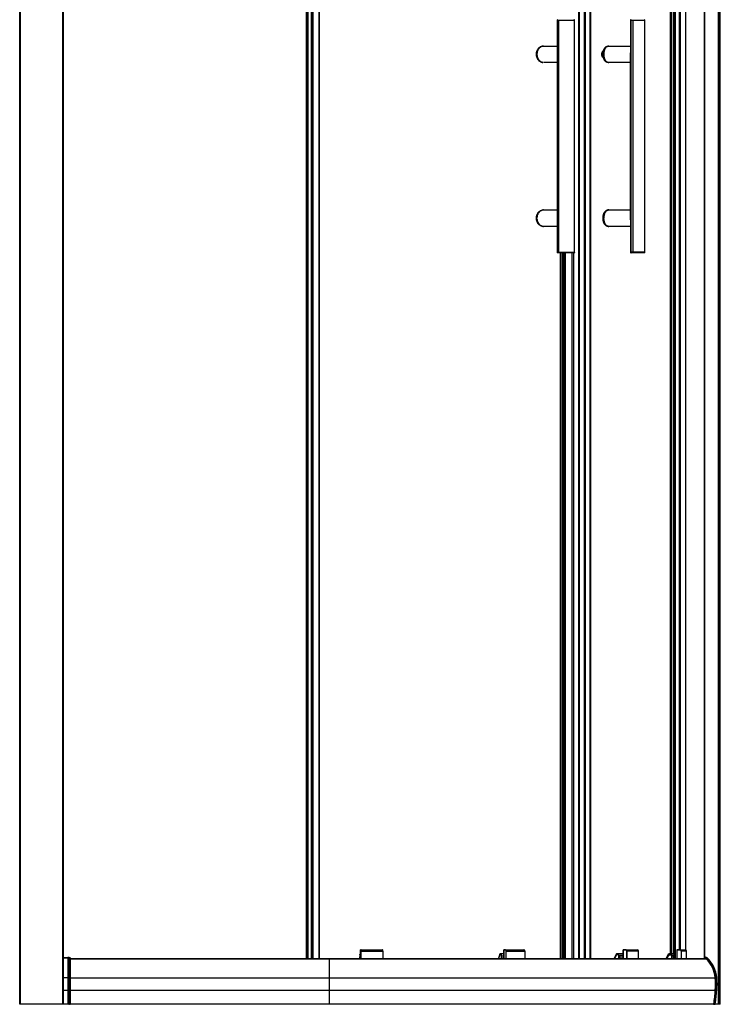
# Model space of a CAD drawing. Extents: x 0 to 0.77, y 0 to 1.9.
# Drawn here: x 0 to 0.77, y 0 to 1.08 of the extents above; entities that cross this region are included whole.
import ezdxf

# ---------------------------------------------------------------- set-up
doc = ezdxf.new("R2010")
doc.units = 0
doc.layers.get('Defpoints').update_dxf_attribs({"color": 5})

msp = doc.modelspace()

# ---------------------------------------------------------------- linework, layer by layer
for points in [[(0.0005, 0), (0, 0), (0, 1.9), (0.0004, 1.9)], [(0.0551, 0), (0.0476, 0), (0.0002, 0), (0.0002, 1.8893), (0.0002, 1.9033), (0.0476, 1.9033), (0.0476, 1.8893), (0.0476, 0)], [(0.7676, 1.9), (0.7676, 0)], [(0.7679, 1.9), (0.7679, 0)], [(0.0006, 1.8888), (0.0006, 0)], [(0.0474, 0), (0.0474, 1.8888)], [(0.7699, 0), (0.7699, 1.8888)], [(0.3148, 1.85), (0.3148, 0.05)], [(0.3158, 0.05), (0.3158, 1.85)], [(0.3165, 1.85), (0.3165, 0.05)], [(0.3206, 1.85), (0.3206, 0.05)], [(0.3208, 0.05), (0.3208, 1.85)], [(0.3226, 0.05), (0.3226, 1.85)], [(0.3289, 1.85), (0.3289, 0.05)], [(0.3291, 1.85), (0.3291, 0.05)], [(0.6144, 1.85), (0.6144, 0.05)], [(0.6145, 0.05), (0.6145, 1.85)], [(0.6145, 0.05), (0.6145, 1.85)], [(0.6148, 1.85), (0.6148, 0.05)], [(0.6206, 0.05), (0.6206, 1.85)], [(0.6217, 0.05), (0.6217, 1.85)], [(0.6265, 1.85), (0.6265, 0.05)], [(0.6273, 1.85), (0.6273, 0.05)], [(0.6273, 1.85), (0.6273, 0.05)], [(0.7151, 0.0555), (0.7151, 1.85)], [(0.7151, 1.85), (0.7151, 0.0555)], [(0.7158, 1.85), (0.7158, 0.0555)], [(0.7183, 0.0555), (0.7183, 1.85)], [(0.7183, 0.0555), (0.7183, 1.85)], [(0.7191, 1.85), (0.7191, 0.05)], [(0.7198, 1.85), (0.7198, 0.05)], [(0.7206, 0.05), (0.7206, 1.85)], [(0.7251, 0.06), (0.7251, 1.85)], [(0.7258, 1.85), (0.7258, 0.06)], [(0.7263, 0.06), (0.7263, 1.85)], [(0.7315, 1.85), (0.7315, 0.06)], [(0.732, 0.06), (0.732, 1.85)], [(0.7523, 1.85), (0.7523, 0.05)], [(0.7525, 0.05), (0.7525, 1.85)], [(0.7528, 0.0516), (0.7528, 1.8484)], [(0.5906, 1.081), (0.6097, 1.081)], [(0.5925, 0.8255), (0.5925, 0.8255), (0.5925, 0.8256), (0.5925, 0.8256), (0.5924, 0.8257), (0.5924, 0.8257), (0.5924, 0.8258), (0.5924, 0.8258), (0.5924, 0.8259), (0.5924, 0.8259), (0.5924, 0.826), (0.5924, 0.826), (0.5924, 1.081), (0.5924, 1.081), (0.5924, 1.0811), (0.5924, 1.0811), (0.5924, 1.0812), (0.5924, 1.0812), (0.5924, 1.0813), (0.5924, 1.0813), (0.5925, 1.0814), (0.5925, 1.0814), (0.5925, 1.0815), (0.5925, 1.0815)], [(0.6091, 0.8255), (0.6092, 0.8255), (0.6092, 0.8255), (0.6093, 0.8255), (0.6093, 0.8255), (0.6093, 0.8255), (0.6094, 0.8256), (0.6095, 0.8256), (0.6095, 0.8257), (0.6096, 0.8257), (0.6096, 0.8258), (0.6096, 0.8258), (0.6096, 0.8259), (0.6096, 0.8259), (0.6096, 0.826), (0.6096, 0.826), (0.6096, 1.081), (0.6096, 1.081), (0.6096, 1.0811), (0.6096, 1.0811), (0.6096, 1.0812), (0.6096, 1.0812), (0.6096, 1.0813), (0.6095, 1.0813), (0.6095, 1.0814), (0.6094, 1.0814), (0.6093, 1.0815), (0.6093, 1.0815), (0.6093, 1.0815), (0.6092, 1.0815), (0.6092, 1.0815), (0.6091, 1.0815)], [(0.6712, 1.081), (0.6871, 1.081)], [(0.672, 1.0815), (0.672, 1.0815), (0.6719, 1.0815), (0.6718, 1.0814), (0.6717, 1.0814), (0.6717, 1.0814), (0.6716, 1.0813), (0.6716, 1.0812), (0.6716, 1.0812), (0.6715, 1.0811), (0.6715, 1.081), (0.6715, 0.826), (0.6715, 0.8259), (0.6716, 0.8258), (0.6716, 0.8258), (0.6716, 0.8257), (0.6717, 0.8256), (0.6717, 0.8256), (0.6718, 0.8256), (0.6719, 0.8255), (0.672, 0.8255), (0.672, 0.8255)], [(0.6738, 1.0815), (0.6738, 1.0815), (0.6738, 1.0814), (0.6738, 1.0813), (0.6738, 1.0812), (0.6739, 1.0812), (0.6739, 1.0811), (0.6739, 1.0811), (0.6739, 1.081), (0.6739, 0.826), (0.6739, 0.8259), (0.6739, 0.8259), (0.6739, 0.8258), (0.6738, 0.8258), (0.6738, 0.8257), (0.6738, 0.8256), (0.6738, 0.8255), (0.6738, 0.8255)], [(0.575, 1.0345), (0.5744, 1.0345), (0.5739, 1.0346), (0.5733, 1.0347), (0.5728, 1.0349), (0.5723, 1.0351), (0.5718, 1.0354), (0.5714, 1.0357), (0.5709, 1.0361), (0.5705, 1.0364), (0.5701, 1.0369), (0.5698, 1.0373), (0.5695, 1.0377), (0.5692, 1.0382), (0.5689, 1.0387), (0.5687, 1.0392), (0.5685, 1.0397), (0.5683, 1.0402), (0.5682, 1.0408), (0.568, 1.0413), (0.5679, 1.0418), (0.5679, 1.0424), (0.5678, 1.0429), (0.5678, 1.0435), (0.5678, 1.0441), (0.5679, 1.0446), (0.5679, 1.0452), (0.568, 1.0457), (0.5682, 1.0462), (0.5683, 1.0468), (0.5685, 1.0473), (0.5687, 1.0478), (0.5689, 1.0483), (0.5692, 1.0488), (0.5695, 1.0493), (0.5698, 1.0497), (0.5701, 1.0501), (0.5705, 1.0506), (0.5709, 1.0509), (0.5714, 1.0513), (0.5718, 1.0516), (0.5723, 1.0519), (0.5728, 1.0521), (0.5733, 1.0523), (0.5739, 1.0524), (0.5744, 1.0525), (0.575, 1.0525)], [(0.5756, 1.0525), (0.575, 1.0525)], [(0.6464, 1.0345), (0.6459, 1.0345), (0.6454, 1.0346), (0.645, 1.0348), (0.6445, 1.0351), (0.6441, 1.0353), (0.6437, 1.0357), (0.6434, 1.036), (0.6431, 1.0364), (0.6428, 1.0368), (0.6425, 1.0372), (0.6423, 1.0377), (0.642, 1.0381), (0.6418, 1.0386), (0.6417, 1.0391), (0.6415, 1.0395), (0.6414, 1.04), (0.6413, 1.0405), (0.6412, 1.041), (0.6411, 1.0415), (0.641, 1.042), (0.641, 1.0425), (0.641, 1.043), (0.641, 1.0435), (0.641, 1.044), (0.641, 1.0445), (0.641, 1.045), (0.6411, 1.0455), (0.6412, 1.046), (0.6413, 1.0465), (0.6414, 1.047), (0.6415, 1.0475), (0.6417, 1.0479), (0.6418, 1.0484), (0.642, 1.0489), (0.6423, 1.0493), (0.6425, 1.0498), (0.6428, 1.0502), (0.6431, 1.0506), (0.6434, 1.051), (0.6437, 1.0513), (0.6441, 1.0517), (0.6445, 1.0519), (0.645, 1.0522), (0.6454, 1.0524), (0.6459, 1.0525), (0.6464, 1.0525)], [(0.6712, 1.0345), (0.6472, 1.0345), (0.6471, 1.0345), (0.6469, 1.0345), (0.6468, 1.0345), (0.6466, 1.0346), (0.6464, 1.0346), (0.6459, 1.0348), (0.6454, 1.035), (0.6449, 1.0353), (0.6445, 1.0357), (0.6441, 1.0361), (0.6438, 1.0365), (0.6434, 1.037), (0.6431, 1.0375), (0.6429, 1.038), (0.6427, 1.0385), (0.6425, 1.039), (0.6423, 1.0396), (0.6421, 1.0401), (0.642, 1.0407), (0.6419, 1.0412), (0.6419, 1.0418), (0.6418, 1.0424), (0.6418, 1.0429), (0.6418, 1.0435), (0.6418, 1.0441), (0.6418, 1.0446), (0.6419, 1.0452), (0.6419, 1.0458), (0.642, 1.0463), (0.6421, 1.0469), (0.6423, 1.0474), (0.6425, 1.048), (0.6427, 1.0485), (0.6429, 1.049), (0.6431, 1.0495), (0.6434, 1.05), (0.6438, 1.0505), (0.6441, 1.0509), (0.6445, 1.0513), (0.6449, 1.0517), (0.6454, 1.052), (0.6459, 1.0522), (0.6464, 1.0524), (0.6466, 1.0524), (0.6468, 1.0525), (0.6469, 1.0525), (0.6471, 1.0525), (0.6472, 1.0525), (0.6712, 1.0525)], [(0.6472, 1.0525), (0.6464, 1.0525)], [(0.6415, 1.0397), (0.6414, 1.0398), (0.6413, 1.0398), (0.6412, 1.0399), (0.6411, 1.04), (0.641, 1.04), (0.6409, 1.0401), (0.6408, 1.0402), (0.6407, 1.0403), (0.6407, 1.0403), (0.6407, 1.0403), (0.6407, 1.0404), (0.6406, 1.0404), (0.6406, 1.0404), (0.6406, 1.0404), (0.6406, 1.0405), (0.6406, 1.0405), (0.6405, 1.0406), (0.6405, 1.0406), (0.6404, 1.0407), (0.6404, 1.0408), (0.6403, 1.0408), (0.6403, 1.0409), (0.6403, 1.041), (0.6402, 1.0411), (0.6401, 1.0414), (0.6399, 1.0418), (0.6398, 1.0422), (0.6398, 1.0426), (0.6397, 1.043), (0.6397, 1.0434), (0.6397, 1.0438), (0.6397, 1.0442), (0.6398, 1.0446), (0.6399, 1.045), (0.64, 1.0454), (0.6402, 1.0458), (0.6403, 1.0462), (0.6406, 1.0465), (0.6406, 1.0465), (0.6406, 1.0466), (0.6406, 1.0466), (0.6406, 1.0466), (0.6407, 1.0466), (0.6407, 1.0467), (0.6407, 1.0467), (0.6407, 1.0467), (0.6408, 1.0468), (0.6409, 1.0469), (0.641, 1.047), (0.6411, 1.047), (0.6412, 1.0471), (0.6413, 1.0472), (0.6414, 1.0472), (0.6415, 1.0473)], [(0.6712, 0.8651), (0.6712, 1.0419)], [(0.5906, 1.0345), (0.5756, 1.0345)], [(0.6472, 1.0345), (0.6464, 1.0345)], [(0.575, 0.8545), (0.5744, 0.8545), (0.5739, 0.8546), (0.5733, 0.8547), (0.5728, 0.8549), (0.5723, 0.8551), (0.5718, 0.8554), (0.5714, 0.8557), (0.5709, 0.8561), (0.5705, 0.8564), (0.5701, 0.8569), (0.5698, 0.8573), (0.5695, 0.8577), (0.5692, 0.8582), (0.5689, 0.8587), (0.5687, 0.8592), (0.5685, 0.8597), (0.5683, 0.8602), (0.5682, 0.8608), (0.568, 0.8613), (0.5679, 0.8618), (0.5679, 0.8624), (0.5678, 0.8629), (0.5678, 0.8635), (0.5678, 0.8641), (0.5679, 0.8646), (0.5679, 0.8652), (0.568, 0.8657), (0.5682, 0.8662), (0.5683, 0.8668), (0.5685, 0.8673), (0.5687, 0.8678), (0.5689, 0.8683), (0.5692, 0.8688), (0.5695, 0.8693), (0.5698, 0.8697), (0.5701, 0.8701), (0.5705, 0.8706), (0.5709, 0.8709), (0.5714, 0.8713), (0.5718, 0.8716), (0.5723, 0.8719), (0.5728, 0.8721), (0.5733, 0.8723), (0.5739, 0.8724), (0.5744, 0.8725), (0.575, 0.8725)], [(0.5756, 0.8725), (0.575, 0.8725)], [(0.6464, 0.8545), (0.6459, 0.8545), (0.6454, 0.8546), (0.645, 0.8548), (0.6445, 0.8551), (0.6441, 0.8553), (0.6437, 0.8557), (0.6434, 0.856), (0.6431, 0.8564), (0.6428, 0.8568), (0.6425, 0.8572), (0.6423, 0.8577), (0.642, 0.8581), (0.6418, 0.8586), (0.6417, 0.8591), (0.6415, 0.8595), (0.6414, 0.86), (0.6413, 0.8605), (0.6412, 0.861), (0.6411, 0.8615), (0.641, 0.862), (0.641, 0.8625), (0.641, 0.863), (0.641, 0.8635), (0.641, 0.864), (0.641, 0.8645), (0.641, 0.865), (0.6411, 0.8655), (0.6412, 0.866), (0.6413, 0.8665), (0.6414, 0.867), (0.6415, 0.8675), (0.6417, 0.8679), (0.6418, 0.8684), (0.642, 0.8689), (0.6423, 0.8693), (0.6425, 0.8698), (0.6428, 0.8702), (0.6431, 0.8706), (0.6434, 0.871), (0.6437, 0.8713), (0.6441, 0.8717), (0.6445, 0.8719), (0.645, 0.8722), (0.6454, 0.8724), (0.6459, 0.8725), (0.6464, 0.8725)], [(0.6712, 0.8545), (0.6472, 0.8545), (0.6471, 0.8545), (0.6469, 0.8545), (0.6468, 0.8545), (0.6466, 0.8546), (0.6464, 0.8546), (0.6459, 0.8548), (0.6454, 0.855), (0.6449, 0.8553), (0.6445, 0.8557), (0.6441, 0.8561), (0.6438, 0.8565), (0.6434, 0.857), (0.6431, 0.8575), (0.6429, 0.858), (0.6427, 0.8585), (0.6425, 0.859), (0.6423, 0.8596), (0.6421, 0.8601), (0.642, 0.8607), (0.6419, 0.8612), (0.6419, 0.8618), (0.6418, 0.8624), (0.6418, 0.8629), (0.6418, 0.8635), (0.6418, 0.8641), (0.6418, 0.8646), (0.6419, 0.8652), (0.6419, 0.8658), (0.642, 0.8663), (0.6421, 0.8669), (0.6423, 0.8674), (0.6425, 0.868), (0.6427, 0.8685), (0.6429, 0.869), (0.6431, 0.8695), (0.6434, 0.87), (0.6438, 0.8705), (0.6441, 0.8709), (0.6445, 0.8713), (0.6449, 0.8717), (0.6454, 0.872), (0.6459, 0.8722), (0.6464, 0.8724), (0.6466, 0.8724), (0.6468, 0.8725), (0.6469, 0.8725), (0.6471, 0.8725), (0.6472, 0.8725), (0.6712, 0.8725)], [(0.6472, 0.8725), (0.6467, 0.8725), (0.6462, 0.8724), (0.6458, 0.8722), (0.6453, 0.8719), (0.6449, 0.8717), (0.6445, 0.8713), (0.6442, 0.871), (0.6439, 0.8706), (0.6436, 0.8702), (0.6433, 0.8698), (0.6431, 0.8693), (0.6428, 0.8689), (0.6426, 0.8684), (0.6425, 0.8679), (0.6423, 0.8675), (0.6422, 0.867), (0.6421, 0.8665), (0.642, 0.866), (0.6419, 0.8655), (0.6418, 0.865), (0.6418, 0.8645), (0.6418, 0.864), (0.6418, 0.8635)], [(0.6472, 0.8725), (0.6464, 0.8725)], [(0.5756, 0.8545), (0.575, 0.8545)], [(0.6418, 0.8622), (0.6419, 0.8617), (0.6419, 0.8612), (0.642, 0.8607), (0.6421, 0.8602), (0.6423, 0.8597), (0.6424, 0.8592), (0.6426, 0.8587), (0.6428, 0.8582), (0.643, 0.8578), (0.6432, 0.8573), (0.6435, 0.8569), (0.6438, 0.8565), (0.6441, 0.8561), (0.6445, 0.8557), (0.6449, 0.8554), (0.6453, 0.8551), (0.6457, 0.8548), (0.6462, 0.8547), (0.6467, 0.8545), (0.6472, 0.8545)], [(0.6472, 0.8545), (0.6464, 0.8545)], [(0.6092, 0.8255), (0.5911, 0.8255)], [(0.5941, 0.05), (0.5941, 0.8255)], [(0.5946, 0.05), (0.5946, 0.8255)], [(0.5963, 0.05), (0.5963, 0.8255)], [(0.5976, 0.8255), (0.5976, 0.05)], [(0.5979, 0.05), (0.5979, 0.8255)], [(0.5983, 0.8255), (0.5983, 0.05)], [(0.5996, 0.05), (0.5996, 0.8255)], [(0.6066, 0.8255), (0.6066, 0.05)], [(0.6086, 0.8255), (0.6086, 0.05)], [(0.6871, 0.826), (0.6712, 0.826)], [(0.6866, 0.8255), (0.6717, 0.8255)], [(0.7131, 0.0553), (0.7104, 0.0506)], [(0.7112, 0.05), (0.7112, 0.0502), (0.7137, 0.0545), (0.7161, 0.0545)], [(0.7135, 0.0555), (0.7135, 0.0554), (0.7135, 0.0554), (0.7135, 0.0553), (0.7135, 0.0553), (0.7135, 0.0552), (0.7136, 0.0551), (0.7136, 0.0551), (0.7136, 0.055), (0.7136, 0.055), (0.7136, 0.0549), (0.7136, 0.0549), (0.7136, 0.0548), (0.7136, 0.0547), (0.7137, 0.0547), (0.7137, 0.0546), (0.7137, 0.0546), (0.7137, 0.0545), (0.7137, 0.0545), (0.7136, 0.0546), (0.7136, 0.0546), (0.7136, 0.0546), (0.7135, 0.0547), (0.7135, 0.0547), (0.7135, 0.0548), (0.7134, 0.0548), (0.7134, 0.0548), (0.7134, 0.0549), (0.7134, 0.0549), (0.7133, 0.0549), (0.7133, 0.055), (0.7133, 0.055), (0.7132, 0.055), (0.7132, 0.0551), (0.7132, 0.0551), (0.7132, 0.0552), (0.7131, 0.0552), (0.7131, 0.0553), (0.7131, 0.0553), (0.7132, 0.0554), (0.7134, 0.0555), (0.7135, 0.0555), (0.7135, 0.0555)], [(0.719, 0.05), (0.719, 0.0545), (0.719, 0.0546), (0.719, 0.0546), (0.719, 0.0547), (0.719, 0.0547), (0.719, 0.0548), (0.719, 0.0549), (0.719, 0.0549), (0.719, 0.055), (0.719, 0.055), (0.7189, 0.0551), (0.7189, 0.0552), (0.7189, 0.0552), (0.7189, 0.0553), (0.7189, 0.0553), (0.7189, 0.0554), (0.7189, 0.0555), (0.7189, 0.0555), (0.7135, 0.0555)], [(0.7162, 0.0555), (0.7162, 0.0555), (0.7162, 0.0554), (0.7162, 0.0553), (0.7162, 0.0553), (0.7162, 0.0552), (0.7162, 0.0552), (0.7161, 0.0551), (0.7161, 0.055), (0.7161, 0.055), (0.7161, 0.0549), (0.7161, 0.0549), (0.7161, 0.0548), (0.7161, 0.0547), (0.7161, 0.0547), (0.7161, 0.0546), (0.7161, 0.0546), (0.7161, 0.0545), (0.7161, 0.05)], [(0.7252, 0.06), (0.7252, 0.06), (0.7252, 0.06), (0.7252, 0.06), (0.7252, 0.0599), (0.7252, 0.0599), (0.7252, 0.0599), (0.7252, 0.0599), (0.7252, 0.0599), (0.7252, 0.0599), (0.7252, 0.0599), (0.7252, 0.0598), (0.7252, 0.0598), (0.7252, 0.0598), (0.7252, 0.0598), (0.7221, 0.0598)], [(0.7223, 0.06), (0.7314, 0.06)], [(0.7252, 0.06), (0.7254, 0.06), (0.7256, 0.06), (0.7258, 0.0599), (0.726, 0.0599), (0.7262, 0.0598), (0.7263, 0.0597), (0.7265, 0.0596), (0.7266, 0.0595), (0.7268, 0.0594), (0.7269, 0.0592), (0.727, 0.059), (0.727, 0.0589), (0.7271, 0.0587), (0.7271, 0.0585)], [(0.7269, 0.0585), (0.7269, 0.0587), (0.7269, 0.0588), (0.7268, 0.059), (0.7267, 0.0591), (0.7266, 0.0593), (0.7265, 0.0594), (0.7264, 0.0595), (0.7262, 0.0596), (0.7261, 0.0596), (0.7259, 0.0597), (0.7257, 0.0597), (0.7256, 0.0598), (0.7254, 0.0598), (0.7252, 0.0598)], [(0.7329, 0.0585), (0.7269, 0.0585), (0.7269, 0.05)], [(0.7271, 0.05), (0.7271, 0.0585)], [(0.0552, 0.0513), (0.0552, 0.0004), (0.0542, 0.0004)], [(0.0556, 0.0498), (0.7543, 0.0498)], [(0.3401, 0.05), (0.3401, 0)], [(0.3734, 0.0503), (0.3734, 0.0502)], [(0.3734, 0.0502), (0.3734, 0.05)], [(0.7104, 0.0506), (0.7103, 0.0506), (0.7103, 0.0504), (0.7103, 0.0504)], [(0.7104, 0.0506), (0.7104, 0.0506), (0.7104, 0.0506), (0.7104, 0.0506), (0.7105, 0.0505), (0.7105, 0.0505), (0.7106, 0.0505), (0.7106, 0.0505), (0.7106, 0.0505), (0.7107, 0.0504), (0.7107, 0.0504), (0.7107, 0.0504), (0.7108, 0.0504), (0.7108, 0.0504), (0.7108, 0.0504), (0.7109, 0.0503), (0.7109, 0.0503), (0.7109, 0.0503), (0.711, 0.0503), (0.711, 0.0503), (0.7111, 0.0503), (0.7111, 0.0503), (0.7111, 0.0502), (0.7112, 0.0502), (0.7111, 0.0502), (0.7111, 0.0502), (0.7111, 0.0502), (0.711, 0.0502), (0.711, 0.0502), (0.711, 0.0502), (0.7109, 0.0503), (0.7109, 0.0503), (0.7109, 0.0503), (0.7109, 0.0503), (0.7108, 0.0503), (0.7108, 0.0503), (0.7108, 0.0503), (0.7107, 0.0503), (0.7107, 0.0503), (0.7107, 0.0503), (0.7106, 0.0503), (0.7106, 0.0503), (0.7106, 0.0503), (0.7106, 0.0503), (0.7105, 0.0503), (0.7105, 0.0503), (0.7105, 0.0503), (0.7104, 0.0503), (0.7104, 0.0503), (0.7104, 0.0503), (0.7103, 0.0503), (0.7103, 0.0504), (0.7103, 0.0504)], [(0.7103, 0.0504), (0.7103, 0.05)], [(0.7165, 0.05), (0.7165, 0.054), (0.7186, 0.054), (0.7186, 0.05)], [(0.7165, 0.052), (0.7186, 0.052), (0.7186, 0.05)], [(0.7165, 0.05), (0.7165, 0.052)], [(0.7171, 0.052), (0.7171, 0.054)], [(0.7525, 0.0516), (0.7538, 0.0516)], [(0.7525, 0.0508), (0.7538, 0.0508)], [(0.7538, 0.0502), (0.7525, 0.0502)], [(0.7544, 0.0499), (0.7547, 0.0502)], [(0.7549, 0.0504), (0.7555, 0.051)], [(0.0556, 0.029), (0.7643, 0.029)], [(0.7651, 0.0291), (0.766, 0.0291)], [(0.0476, 0.0004), (0.0501, 0.0004), (0.053, 0.0004), (0.053, 0.0004), (0.053, 0.0004), (0.053, 0.0004), (0.053, 0.0003), (0.053, 0.0003), (0.053, 0.0003), (0.053, 0.0003), (0.053, 0.0003), (0.053, 0.0002), (0.053, 0.0002), (0.053, 0.0002), (0.053, 0.0002), (0.053, 0.0001), (0.053, 0.0001), (0.053, 0.0001), (0.053, 0.0001), (0.053, 0.0001), (0.053, 0), (0.053, 0), (0.053, 0)], [(0.053, 0.0004), (0.0542, 0.0004)], [(0.3401, 0.0003), (0.0556, 0.0003)], [(0.7626, 0.0003), (0.7421, 0.0003), (0.3401, 0.0003)], [(0.7623, 0), (0.7638, 0)], [(0.7628, 0.0002), (0.7626, 0.0002)], [(0.7629, 0.0003), (0.7628, 0.0003)], [(0.7632, 0.0005), (0.7632, 0.0005), (0.7632, 0.0005), (0.7632, 0.0004), (0.7632, 0.0004), (0.7632, 0.0004), (0.7632, 0.0004), (0.7632, 0.0003), (0.7632, 0.0003), (0.7632, 0.0003), (0.7632, 0.0002), (0.7632, 0.0002), (0.7632, 0.0002), (0.7632, 0.0002), (0.7632, 0.0001), (0.7632, 0.0001), (0.7632, 0.0001), (0.7632, 0.0001), (0.7632, 0), (0.7632, 0), (0.7632, 0)], [(0.7635, 0.0005), (0.7632, 0.0005)], [(0.7641, 0.0004), (0.7642, 0.0004)]]:
    msp.add_lwpolyline(points)
for points in [[(0.6097, 0.826), (0.6097, 1.081, 0.414214), (0.6092, 1.0815)], [(0.5911, 1.0815, 0.414212), (0.5906, 1.081), (0.5906, 0.826), (0.6097, 0.826, -0.414214), (0.6092, 0.8255)], [(0.6717, 1.0815, 0.414214), (0.6712, 1.081), (0.6712, 1.0451)], [(0.6866, 0.8255, 0.414204), (0.6871, 0.826), (0.6871, 1.081, 0.414214), (0.6866, 1.0815)], [(0.575, 1.0345), (0.5742, 1.0347), (0.5735, 1.0349), (0.5728, 1.0352), (0.5722, 1.0356), (0.5716, 1.036), (0.571, 1.0366), (0.5705, 1.0371), (0.5701, 1.0378), (0.5697, 1.0384), (0.5693, 1.0391), (0.5691, 1.0398), (0.5688, 1.0405), (0.5686, 1.0412), (0.5685, 1.042), (0.5684, 1.0427), (0.5684, 1.0435), (0.5684, 1.0443), (0.5685, 1.045), (0.5686, 1.0458), (0.5688, 1.0465), (0.5691, 1.0472), (0.5693, 1.0479), (0.5697, 1.0486), (0.5701, 1.0492), (0.5705, 1.0499), (0.571, 1.0504), (0.5716, 1.051), (0.5722, 1.0514), (0.5728, 1.0518), (0.5735, 1.0521), (0.5742, 1.0523), (0.575, 1.0525, -0.026632), (0.5756, 1.0525), (0.5906, 1.0525)], [(0.5756, 1.0525, 0.02653), (0.575, 1.0525), (0.5743, 1.0523), (0.5736, 1.0521), (0.5729, 1.0519), (0.5723, 1.0515), (0.5717, 1.0511), (0.5712, 1.0506), (0.5707, 1.0501), (0.5703, 1.0495), (0.5699, 1.0489), (0.5695, 1.0483), (0.5692, 1.0477), (0.569, 1.047), (0.5688, 1.0463), (0.5686, 1.0456), (0.5685, 1.0449), (0.5684, 1.0442), (0.5684, 1.0435), (0.5684, 1.0435, 0.02908), (0.5685, 1.0422), (0.5686, 1.0416), (0.5687, 1.0409), (0.5689, 1.0403), (0.5691, 1.0397), (0.5693, 1.0391), (0.5696, 1.0386), (0.5699, 1.038), (0.5703, 1.0375), (0.5706, 1.037), (0.5711, 1.0365), (0.5715, 1.0361), (0.572, 1.0357), (0.5726, 1.0353), (0.5731, 1.035), (0.5737, 1.0348), (0.5743, 1.0346), (0.575, 1.0345)], [(0.6472, 1.0525), (0.6467, 1.0525), (0.6462, 1.0524), (0.6458, 1.0522), (0.6453, 1.0519), (0.6449, 1.0517), (0.6445, 1.0513), (0.6442, 1.051), (0.6439, 1.0506), (0.6436, 1.0502), (0.6433, 1.0498), (0.6431, 1.0493), (0.6428, 1.0489), (0.6426, 1.0484), (0.6425, 1.0479), (0.6423, 1.0475), (0.6422, 1.047), (0.6421, 1.0465), (0.642, 1.046), (0.6419, 1.0455), (0.6418, 1.045), (0.6418, 1.0445), (0.6418, 1.044), (0.6418, 1.0435), (0.6418, 1.0435, 0.022341), (0.6418, 1.0422), (0.6419, 1.0417), (0.6419, 1.0412), (0.642, 1.0407), (0.6421, 1.0402), (0.6423, 1.0397), (0.6424, 1.0392), (0.6426, 1.0387), (0.6428, 1.0382), (0.643, 1.0378), (0.6432, 1.0373), (0.6435, 1.0369), (0.6438, 1.0365), (0.6441, 1.0361), (0.6445, 1.0357), (0.6449, 1.0354), (0.6453, 1.0351), (0.6457, 1.0348), (0.6462, 1.0347), (0.6467, 1.0345), (0.6472, 1.0345)], [(0.6712, 1.0418), (0.6712, 1.0418), (0.6712, 1.0419, 0.000889), (0.6712, 1.0451), (0.6712, 1.0452), (0.6712, 1.0452)], [(0.5906, 0.8545), (0.5756, 0.8545, -0.026637), (0.575, 0.8545), (0.5742, 0.8547), (0.5735, 0.8549), (0.5728, 0.8552), (0.5722, 0.8556), (0.5716, 0.856), (0.571, 0.8566), (0.5705, 0.8571), (0.5701, 0.8578), (0.5697, 0.8584), (0.5693, 0.8591), (0.5691, 0.8598), (0.5688, 0.8605), (0.5686, 0.8612), (0.5685, 0.862), (0.5684, 0.8627), (0.5684, 0.8635), (0.5684, 0.8643), (0.5685, 0.865), (0.5686, 0.8658), (0.5688, 0.8665), (0.5691, 0.8672), (0.5693, 0.8679), (0.5697, 0.8686), (0.5701, 0.8692), (0.5705, 0.8699), (0.571, 0.8704), (0.5716, 0.871), (0.5722, 0.8714), (0.5728, 0.8718), (0.5735, 0.8721), (0.5742, 0.8723), (0.575, 0.8725, -0.026632), (0.5756, 0.8725), (0.5906, 0.8725)], [(0.5756, 0.8725, 0.02653), (0.575, 0.8725), (0.5743, 0.8723), (0.5736, 0.8721), (0.5729, 0.8719), (0.5723, 0.8715), (0.5717, 0.8711), (0.5712, 0.8706), (0.5707, 0.8701), (0.5703, 0.8695), (0.5699, 0.8689), (0.5695, 0.8683), (0.5692, 0.8677), (0.569, 0.867), (0.5688, 0.8663), (0.5686, 0.8656), (0.5685, 0.8649), (0.5684, 0.8642), (0.5684, 0.8635)], [(0.6712, 0.8618), (0.6712, 0.8618), (0.6712, 0.8619, 0.000889), (0.6712, 0.8651), (0.6712, 0.8652), (0.6712, 0.8652)], [(0.5685, 0.8622), (0.5686, 0.8616), (0.5687, 0.8609), (0.5689, 0.8603), (0.5691, 0.8597), (0.5693, 0.8591), (0.5696, 0.8586), (0.5699, 0.858), (0.5703, 0.8575), (0.5706, 0.857), (0.5711, 0.8565), (0.5715, 0.8561), (0.572, 0.8557), (0.5726, 0.8553), (0.5731, 0.855), (0.5737, 0.8548), (0.5743, 0.8546), (0.575, 0.8545, 0.026545), (0.5756, 0.8545)], [(0.6712, 0.8619), (0.6712, 0.826, 0.414209), (0.6717, 0.8255)], [(0.5906, 0.826, 0.414214), (0.5911, 0.8255)], [(0.7223, 0.05), (0.7223, 0.0598), (0.7223, 0.0598), (0.7223, 0.0598), (0.7223, 0.0598), (0.7223, 0.0599), (0.7223, 0.0599), (0.7223, 0.0599), (0.7223, 0.0599), (0.7223, 0.0599), (0.7223, 0.0599), (0.7223, 0.0599), (0.7223, 0.06), (0.7223, 0.06), (0.7223, 0.06), (0.7223, 0.06, 0.414214), (0.7221, 0.0598), (0.7221, 0.05)], [(0.7329, 0.05), (0.7329, 0.0585, 0.414206), (0.7314, 0.06)], [(0.0476, 0.0516), (0.053, 0.0515), (0.0542, 0.0514, 0.037138), (0.053, 0.0515), (0.053, 0.0004)], [(0.0476, 0.051), (0.053, 0.0509, -0.027183), (0.0542, 0.0508), (0.0552, 0.0507), (0.0553, 0.0507), (0.0553, 0.0507), (0.0554, 0.0506), (0.0555, 0.0506), (0.0555, 0.0506), (0.0556, 0.0505), (0.0556, 0.0504), (0.0556, 0.0504)], [(0.0541, 0), (0.0541, 0), (0.0541, 0.0001), (0.0542, 0.0001), (0.0542, 0.0001), (0.0542, 0.0001), (0.0542, 0.0002), (0.0542, 0.0002), (0.0542, 0.0002), (0.0542, 0.0003), (0.0542, 0.0003), (0.0542, 0.0003), (0.0542, 0.0004), (0.0542, 0.0004), (0.0542, 0.0004), (0.0542, 0.0514), (0.0552, 0.0513, -0.366406), (0.0556, 0.0508), (0.0556, 0.0005)], [(0.7643, 0.0155, 0.040289), (0.7643, 0.029, 0.186322), (0.7543, 0.0498, 0.190703), (0.7538, 0.05), (0.0556, 0.05)], [(0.3734, 0.0503, 0.060329), (0.3734, 0.0502, 0.027124), (0.3734, 0.0502), (0.3734, 0.0502)], [(0.7699, 0), (0.7638, 0, 0.374259), (0.7643, 0.0004), (0.7642, 0.0004, 0.014373), (0.7659, 0.0154, 0.040289), (0.7659, 0.0291, 0.186322), (0.7554, 0.0509, 0.190703), (0.7538, 0.0515), (0.7525, 0.0515)], [(0.7641, 0.0004, 0.014387), (0.7658, 0.0154, 0.040289), (0.7658, 0.0291, 0.186322), (0.7553, 0.0508, 0.190703), (0.7538, 0.0514), (0.7525, 0.0514)], [(0.7636, 0, 0.074505), (0.7638, 0), (0.7638, 0), (0.7639, 0.0001), (0.764, 0.0001), (0.764, 0.0002), (0.764, 0.0002), (0.7641, 0.0003), (0.7641, 0.0004), (0.7641, 0.0004), (0.7639, 0.0004), (0.7635, 0.0005), (0.7635, 0, 0.081713), (0.7636, 0), (0.7637, 0.0001), (0.7637, 0.0001), (0.7638, 0.0001), (0.7638, 0.0002), (0.7639, 0.0002), (0.7639, 0.0003), (0.7639, 0.0004), (0.7639, 0.0004, 0.014409), (0.7656, 0.0154, 0.040289), (0.7656, 0.0291, 0.186322), (0.7552, 0.0507, 0.190703), (0.7538, 0.0513), (0.7525, 0.0513)], [(0.7645, 0.029, 0.186322), (0.7544, 0.0499, 0.190703), (0.7538, 0.0502), (0.7538, 0.0505), (0.7525, 0.0505)], [(0.7649, 0.0291, -0.040288), (0.7649, 0.0155), (0.7646, 0.0155, 0.040289), (0.7646, 0.029, 0.186322), (0.7545, 0.05, 0.190703), (0.7538, 0.0502), (0.7525, 0.0502)], [(0.7643, 0.0004, 0.014361), (0.766, 0.0154, 0.040289), (0.766, 0.0291, 0.186322), (0.7555, 0.051, 0.190703), (0.7538, 0.0516), (0.7538, 0.0508)], [(0.7549, 0.0504, 0.19071), (0.7538, 0.0508)], [(0.7547, 0.0502, 0.190695), (0.7538, 0.0505)], [(0.7649, 0.0291, 0.186323), (0.7547, 0.0502)], [(0.7651, 0.0291, 0.186322), (0.7549, 0.0504)], [(0.0556, 0.0291), (0.0556, 0.0291), (0.0556, 0.0291), (0.0556, 0.0291), (0.0556, 0.0291), (0.0556, 0.0291), (0.0556, 0.0291), (0.0556, 0.0291), (0.0556, 0.0291), (0.0555, 0.0291), (0.0555, 0.0291), (0.0554, 0.0291), (0.0554, 0.0291), (0.0553, 0.0291), (0.0553, 0.0291), (0.0552, 0.0291), (0.0552, 0.0291), (0.0542, 0.0291, 0.003004), (0.053, 0.0291), (0.0476, 0.0291)], [(0.7632, 0, -0.414188), (0.7629, 0.0003, -0.034794), (0.7629, 0.0003), (0.7629, 0.0004), (0.7629, 0.0004), (0.7629, 0.0004), (0.7629, 0.0004), (0.7629, 0.0004), (0.7629, 0.0004), (0.7629, 0.0004), (0.7629, 0.0005), (0.7629, 0.0005), (0.7629, 0.0005), (0.7629, 0.0005), (0.7629, 0.0005), (0.7629, 0.0005), (0.7629, 0.0005, 0.014441), (0.7646, 0.0155), (0.7645, 0.0155, 0.040289), (0.7645, 0.029), (0.7649, 0.0291)], [(0.766, 0.0154), (0.7651, 0.0154, 0.040288), (0.7651, 0.0291)], [(0.0476, 0.0154), (0.053, 0.0154, 0.00303), (0.0542, 0.0154), (0.0552, 0.0154), (0.0552, 0.0154), (0.0552, 0.0154), (0.0553, 0.0154), (0.0553, 0.0154), (0.0553, 0.0154), (0.0554, 0.0154), (0.0554, 0.0154), (0.0554, 0.0154), (0.0555, 0.0154), (0.0555, 0.0154), (0.0555, 0.0154), (0.0555, 0.0154), (0.0556, 0.0154), (0.0556, 0.0154)], [(0.0556, 0.0155), (0.7643, 0.0155, -0.014749), (0.7626, 0.0003, -0.373819), (0.7623, 0), (0.0551, 0, 0.414214), (0.0556, 0.0005), (0.0556, 0.0005), (0.0555, 0.0005), (0.0555, 0.0005), (0.0555, 0.0005), (0.0555, 0.0005), (0.0554, 0.0004), (0.0554, 0.0004), (0.0554, 0.0004), (0.0553, 0.0004), (0.0553, 0.0004), (0.0553, 0.0004), (0.0552, 0.0004), (0.0552, 0.0004), (0.0552, 0.0004), (0.0552, 0.0004), (0.0552, 0.0004), (0.0552, 0.0003), (0.0552, 0.0003), (0.0552, 0.0003), (0.0552, 0.0002), (0.0552, 0.0002), (0.0552, 0.0002), (0.0552, 0.0001), (0.0552, 0.0001), (0.0551, 0.0001), (0.0551, 0.0001), (0.0551, 0), (0.0551, 0)], [(0.7631, 0), (0.763, 0), (0.763, 0), (0.763, 0), (0.7629, 0.0001), (0.7629, 0.0001), (0.7629, 0.0001), (0.7628, 0.0002), (0.7628, 0.0002), (0.7628, 0.0002), (0.7628, 0.0003), (0.7628, 0.0003), (0.7628, 0.0003), (0.7628, 0.0003, 0.014647), (0.7645, 0.0155)], [(0.7629, 0.0005), (0.7632, 0.0005, 0.014441), (0.7649, 0.0155)], [(0.7635, 0.0005, 0.014409), (0.7651, 0.0154)], [(0.7637, 0, 0.37426), (0.7642, 0.0004)]]:
    msp.add_lwpolyline(points, format="xyb")
at = {"layer": 'Defpoints'}
for points in [[(0.3746, 0.0555), (0.3745, 0.0555), (0.3744, 0.0555), (0.3743, 0.0554), (0.3743, 0.0554), (0.3742, 0.0554, 0.003968), (0.3742, 0.0554), (0.3741, 0.0553), (0.374, 0.0552), (0.3739, 0.0551), (0.3739, 0.055), (0.3738, 0.0549), (0.3738, 0.0548), (0.3737, 0.0547), (0.3737, 0.0546, 0.02629), (0.3737, 0.0545), (0.3734, 0.0502), (0.3734, 0.05)], [(0.3746, 0.05), (0.3746, 0.0598), (0.3746, 0.0598), (0.3746, 0.0599), (0.3746, 0.0599), (0.3747, 0.06), (0.3747, 0.06, -0.010526), (0.3747, 0.06), (0.3747, 0.06), (0.3747, 0.06), (0.3748, 0.06), (0.3748, 0.06), (0.3748, 0.06)], [(0.3752, 0.06), (0.3751, 0.06), (0.3751, 0.06), (0.375, 0.06), (0.375, 0.0599), (0.375, 0.0599), (0.375, 0.0599), (0.375, 0.0598), (0.375, 0.0598), (0.3746, 0.0598, -0.414214), (0.3748, 0.06), (0.3986, 0.06)], [(0.5283, 0.0555), (0.5282, 0.0555), (0.5281, 0.0555), (0.528, 0.0554), (0.5279, 0.0553), (0.5278, 0.0553), (0.5277, 0.0552), (0.5277, 0.055), (0.5276, 0.0549, 0.001262), (0.5276, 0.0549), (0.5276, 0.0549), (0.5276, 0.0548), (0.5276, 0.0548), (0.5276, 0.0547), (0.5276, 0.0547), (0.5276, 0.0546), (0.5276, 0.0546), (0.5276, 0.0545), (0.5276, 0.0546), (0.5276, 0.0546), (0.5275, 0.0547), (0.5275, 0.0547), (0.5275, 0.0548), (0.5275, 0.0548), (0.5275, 0.0549), (0.5275, 0.0549)], [(0.5549, 0.0585), (0.5549, 0.0587), (0.5549, 0.0589), (0.5548, 0.0591), (0.5548, 0.0593), (0.5547, 0.0595), (0.5545, 0.0597), (0.5544, 0.0598), (0.5542, 0.0599, 0.027724), (0.5541, 0.06), (0.5541, 0.06), (0.554, 0.06), (0.5539, 0.06), (0.5539, 0.06), (0.5538, 0.06)], [(0.6631, 0.05), (0.6631, 0.0598), (0.6631, 0.0598), (0.6632, 0.0599), (0.6632, 0.0599), (0.6632, 0.0599), (0.6632, 0.06), (0.6632, 0.06), (0.6632, 0.06), (0.6633, 0.06, 0.414183), (0.6631, 0.0598), (0.6631, 0.05)], [(0.68, 0.05), (0.68, 0.0585, 0.414206), (0.6785, 0.06)], [(0.6533, 0.0506, 0.007736), (0.6533, 0.0506), (0.6533, 0.0505), (0.6533, 0.0505), (0.6533, 0.0504), (0.6534, 0.0504), (0.6534, 0.0504), (0.6535, 0.0504), (0.6535, 0.0503), (0.6535, 0.0503), (0.6536, 0.0503), (0.6536, 0.0502), (0.6537, 0.0502), (0.6537, 0.0502), (0.6536, 0.0502), (0.6536, 0.0502), (0.6536, 0.0502), (0.6535, 0.0502), (0.6535, 0.0503), (0.6535, 0.0503), (0.6535, 0.0503), (0.6534, 0.0503), (0.6534, 0.0503), (0.6534, 0.0503), (0.6533, 0.0503), (0.6533, 0.0503), (0.6533, 0.0503), (0.6533, 0.0503), (0.6532, 0.0503), (0.6532, 0.0503)]]:
    msp.add_lwpolyline(points, format="xyb", dxfattribs=at)
for points in [[(0.3737, 0.0546), (0.3734, 0.0503)], [(0.3746, 0.0555), (0.3746, 0.0555), (0.3744, 0.0555), (0.3743, 0.0554), (0.3742, 0.0554), (0.374, 0.0553), (0.374, 0.0552), (0.3739, 0.0551), (0.3738, 0.055), (0.3738, 0.0549), (0.3737, 0.0548), (0.3737, 0.0547), (0.3737, 0.0546)], [(0.374, 0.0545), (0.3737, 0.0545), (0.3737, 0.0546)], [(0.3746, 0.0554), (0.3745, 0.0553), (0.3744, 0.0553), (0.3743, 0.0552), (0.3742, 0.055), (0.3741, 0.0549), (0.374, 0.0548), (0.374, 0.0546), (0.374, 0.0545), (0.374, 0.05)], [(0.3746, 0.0598), (0.3746, 0.05)], [(0.3752, 0.0585), (0.3752, 0.0586), (0.3752, 0.0587), (0.3752, 0.0588), (0.3752, 0.0589), (0.3752, 0.059), (0.3751, 0.0591), (0.3751, 0.0592), (0.3751, 0.0593), (0.3751, 0.0594), (0.3751, 0.0595), (0.3751, 0.0595), (0.3751, 0.0596), (0.375, 0.0597), (0.375, 0.0598)], [(0.3752, 0.06), (0.3752, 0.0599), (0.3752, 0.0599), (0.3752, 0.0598), (0.3752, 0.0597), (0.3752, 0.0597), (0.3752, 0.0596), (0.3752, 0.0596), (0.3752, 0.0595), (0.3752, 0.0594), (0.3752, 0.0594), (0.3752, 0.0593), (0.3752, 0.0592), (0.3752, 0.0592), (0.3752, 0.0591), (0.3752, 0.059), (0.3753, 0.059), (0.3753, 0.0589), (0.3753, 0.0588), (0.3753, 0.0588), (0.3753, 0.0587), (0.3753, 0.0586), (0.3753, 0.0586), (0.3753, 0.0585)], [(0.3752, 0.05), (0.3752, 0.0585), (0.399, 0.0585), (0.399, 0.05)], [(0.3753, 0.05), (0.3753, 0.0585)], [(0.399, 0.0585), (0.399, 0.0587), (0.399, 0.059), (0.399, 0.0593), (0.3989, 0.0595), (0.3989, 0.0596), (0.3989, 0.0598), (0.3988, 0.0598), (0.3988, 0.0599), (0.3987, 0.06), (0.3986, 0.06)], [(0.3989, 0.0585), (0.3989, 0.0586), (0.3989, 0.0588), (0.3989, 0.0589), (0.3989, 0.059), (0.3989, 0.0592), (0.3989, 0.0593), (0.3989, 0.0594), (0.3988, 0.0596), (0.3988, 0.0597), (0.3987, 0.0598), (0.3987, 0.06), (0.3987, 0.06), (0.3987, 0.06), (0.3986, 0.06), (0.3986, 0.06), (0.3986, 0.06), (0.3986, 0.06), (0.3986, 0.06), (0.3986, 0.06)], [(0.3989, 0.0585), (0.3989, 0.05)], [(0.5275, 0.0549), (0.5261, 0.0505)], [(0.5289, 0.0545), (0.5276, 0.0545), (0.5263, 0.0502), (0.5263, 0.05)], [(0.5283, 0.0555), (0.5281, 0.0555), (0.5279, 0.0554), (0.5277, 0.0553), (0.5276, 0.0551), (0.5275, 0.0549)], [(0.532, 0.0555), (0.5283, 0.0555)], [(0.5297, 0.0555), (0.5296, 0.0555), (0.5295, 0.0555), (0.5293, 0.0554), (0.5292, 0.0553), (0.5291, 0.0552), (0.5291, 0.0551), (0.529, 0.055), (0.5289, 0.0549), (0.5289, 0.0548), (0.5289, 0.0546), (0.5289, 0.0545), (0.5289, 0.05)], [(0.5337, 0.06), (0.5337, 0.06), (0.5337, 0.06), (0.5336, 0.06), (0.5336, 0.0599), (0.5336, 0.0599), (0.5336, 0.0599), (0.5336, 0.0598), (0.5336, 0.0598), (0.532, 0.0598)], [(0.532, 0.05), (0.532, 0.0598), (0.532, 0.0598), (0.532, 0.0598), (0.532, 0.0598), (0.532, 0.0599), (0.532, 0.0599), (0.532, 0.0599), (0.532, 0.0599), (0.532, 0.0599), (0.5321, 0.06), (0.5321, 0.06), (0.5321, 0.06), (0.5321, 0.06), (0.5322, 0.06), (0.5321, 0.06), (0.5321, 0.06), (0.5321, 0.06), (0.532, 0.06), (0.532, 0.0599), (0.532, 0.0599), (0.532, 0.0599), (0.532, 0.0599), (0.532, 0.0598), (0.532, 0.0598), (0.532, 0.05)], [(0.5322, 0.06), (0.5538, 0.06)], [(0.5345, 0.0585), (0.5344, 0.0586), (0.5344, 0.0587), (0.5344, 0.0589), (0.5344, 0.059), (0.5343, 0.0591), (0.5343, 0.0592), (0.5342, 0.0593), (0.5342, 0.0594), (0.5341, 0.0595), (0.534, 0.0596), (0.5339, 0.0597), (0.5338, 0.0598), (0.5337, 0.0598), (0.5336, 0.0598)], [(0.5337, 0.06), (0.5339, 0.06), (0.534, 0.0599), (0.5341, 0.0599), (0.5342, 0.0598), (0.5343, 0.0597), (0.5344, 0.0595), (0.5344, 0.0594), (0.5345, 0.0593), (0.5345, 0.0592), (0.5345, 0.059), (0.5346, 0.0589), (0.5346, 0.0588), (0.5346, 0.0586), (0.5346, 0.0585)], [(0.5345, 0.05), (0.5345, 0.0585), (0.5549, 0.0585), (0.5549, 0.05)], [(0.5346, 0.05), (0.5346, 0.0585)], [(0.5549, 0.0585), (0.5549, 0.0587), (0.5549, 0.0591), (0.5547, 0.0594), (0.5546, 0.0596), (0.5543, 0.0598), (0.5541, 0.06), (0.5538, 0.06)], [(0.5549, 0.0585), (0.5549, 0.05)], [(0.6556, 0.0552), (0.6533, 0.0506)], [(0.6579, 0.0545), (0.6559, 0.0545), (0.6537, 0.0502), (0.6537, 0.05)], [(0.6562, 0.0555), (0.6561, 0.0555), (0.6559, 0.0554), (0.6558, 0.0554), (0.6556, 0.0552), (0.6556, 0.0552)], [(0.6562, 0.0555), (0.6561, 0.0555), (0.656, 0.0554), (0.6559, 0.0554), (0.6559, 0.0553), (0.6559, 0.0552), (0.6558, 0.0552), (0.6558, 0.0551), (0.6558, 0.055), (0.6558, 0.0549), (0.6558, 0.0548), (0.6558, 0.0547), (0.6558, 0.0547), (0.6559, 0.0546), (0.6559, 0.0545), (0.6558, 0.0546), (0.6558, 0.0546), (0.6557, 0.0547), (0.6557, 0.0548), (0.6556, 0.0549), (0.6556, 0.055), (0.6556, 0.0551), (0.6556, 0.0552)], [(0.6631, 0.0555), (0.6562, 0.0555)], [(0.6585, 0.0555), (0.6584, 0.0555), (0.6583, 0.0554), (0.6582, 0.0554), (0.6582, 0.0553), (0.6581, 0.0553), (0.6581, 0.0552), (0.658, 0.0551), (0.658, 0.055), (0.658, 0.0549), (0.658, 0.0548), (0.658, 0.0548), (0.658, 0.0547), (0.6579, 0.0546), (0.6579, 0.0545), (0.6579, 0.05)], [(0.6658, 0.06), (0.6658, 0.06), (0.6657, 0.06), (0.6657, 0.06), (0.6657, 0.0599), (0.6657, 0.0599), (0.6657, 0.0599), (0.6657, 0.0598), (0.6657, 0.0598), (0.6631, 0.0598)], [(0.6633, 0.06), (0.6785, 0.06)], [(0.6672, 0.0585), (0.6671, 0.0587), (0.6671, 0.0589), (0.667, 0.0591), (0.6669, 0.0592), (0.6668, 0.0594), (0.6666, 0.0595), (0.6665, 0.0596), (0.6663, 0.0597), (0.6661, 0.0598), (0.6659, 0.0598), (0.6657, 0.0598)], [(0.6658, 0.06), (0.666, 0.06), (0.6661, 0.06), (0.6663, 0.0599), (0.6665, 0.0599), (0.6666, 0.0598), (0.6667, 0.0597), (0.6669, 0.0596), (0.667, 0.0594), (0.6671, 0.0593), (0.6672, 0.0592), (0.6672, 0.059), (0.6673, 0.0588), (0.6673, 0.0587), (0.6673, 0.0585)], [(0.68, 0.0585), (0.6672, 0.0585), (0.6672, 0.05)], [(0.6673, 0.05), (0.6673, 0.0585)], [(0.5261, 0.0505), (0.5261, 0.0504), (0.5261, 0.0503), (0.5261, 0.0503)], [(0.5261, 0.0505), (0.5261, 0.0504), (0.5261, 0.0504), (0.5261, 0.0504), (0.5262, 0.0503), (0.5262, 0.0503), (0.5262, 0.0503), (0.5262, 0.0502), (0.5263, 0.0502), (0.5262, 0.0502), (0.5262, 0.0502), (0.5262, 0.0502), (0.5262, 0.0502), (0.5262, 0.0503), (0.5261, 0.0503), (0.5261, 0.0503), (0.5261, 0.0503)], [(0.5261, 0.0503), (0.5261, 0.05)], [(0.5314, 0.05), (0.5314, 0.054), (0.532, 0.054)], [(0.5314, 0.052), (0.532, 0.052)], [(0.5315, 0.05), (0.5315, 0.052)], [(0.6533, 0.0506), (0.6532, 0.0505), (0.6532, 0.0504), (0.6532, 0.0503)], [(0.6532, 0.0503), (0.6532, 0.05)], [(0.6595, 0.05), (0.6595, 0.054), (0.6631, 0.054)], [(0.6595, 0.052), (0.6631, 0.052)], [(0.6596, 0.05), (0.6596, 0.052)]]:
    msp.add_lwpolyline(points, dxfattribs=at)

doc.saveas('drawing.dxf')
